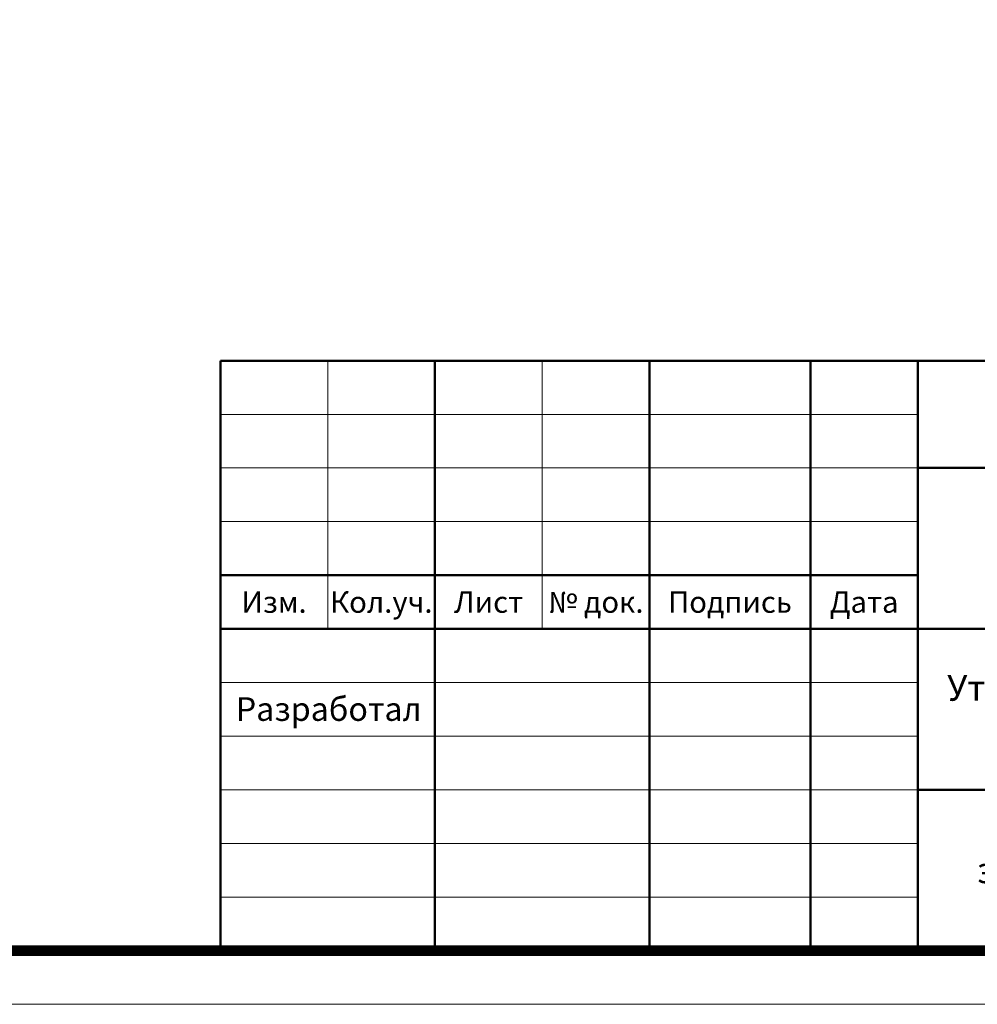
# Model space of a CAD drawing. Units: millimetres. Extents: x 2673 to 4786, y 0 to 1485.
# Drawn here: x 3729 to 4176, y 0 to 459 of the extents above; entities that cross this region are included whole.
import ezdxf
from ezdxf.enums import TextEntityAlignment as Align

# ---------------------------------------------------------------- set-up
doc = ezdxf.new("R2010")
doc.units = ezdxf.units.MM
for name, color, linetype, lineweight in [('Рамка', 7, 'Continuous', 50), ('текст', 1, 'Continuous', 25), ('штриховка', 251, 'Continuous', 0)]:
    doc.layers.add(name, color=color, linetype=linetype, lineweight=lineweight)
doc.styles.get("Standard").update_dxf_attribs({"font": 'arial.ttf'})
doc.styles.add('ГОСТ 2.304', font='isocpeui.ttf')

# ---------------------------------------------------------------- blocks, each defined once
blk = doc.blocks.new('*T5')
at = {"layer": 'текст', "color": 0, "linetype": 'ByBlock', "lineweight": -2, "transparency": 16777216}
for p, q in [((0, 0), (350, 0)), ((0, 0), (0, -75)), ((350, 0), (350, -75)), ((0, -75), (350, -75))]:
    blk.add_line(p, q, dxfattribs=at)
at = {"layer": 'текст', "color": 0, "transparency": 16777216, "insert": (175, -37.5), "char_height": 12, "width": 330, "attachment_point": 5}
blk.add_mtext('{\\fISOCPEUR|b0|i1|c204|p34;\\C1;Утепленное эксплуатируемое покрытие с ЭПДМ гидроизоляцией}', dxfattribs=at)
blk = doc.blocks.new('*T6')
at = {"layer": 'текст', "color": 0, "linetype": 'ByBlock', "lineweight": -2, "transparency": 16777216}
for p, q in [((0, 0), (350, 0)), ((0, 0), (0, -75)), ((350, 0), (350, -75)), ((0, -75), (350, -75))]:
    blk.add_line(p, q, dxfattribs=at)
at = {"layer": 'текст', "color": 0, "transparency": 16777216, "insert": (175, -37.5), "char_height": 12, "width": 330, "attachment_point": 5}
blk.add_mtext('{\\fISOCPEUR|b0|i1|c204|p34;\\C256;Трап \\fISOCPEUR|b0|i1|c0|p34;HL\\fISOCPEUR|b0|i1|c204|p34;310\\fISOCPEUR|b0|i1|c0|p34;N\\fISOCPEUR|b0|i1|c204|p34;Н.2 с комплектом электрообогрева \\fISOCPEUR|b0|i1|c0|p34;HL82\\fISOCPEUR|b0|i1|c204|p34; и доборными элементами \\fISOCPEUR|b0|i1|c0|p34;HL85N, HL83.0}', dxfattribs=at)

msp = doc.modelspace()

# ---------------------------------------------------------------- hatches: boundary and pattern name
at = {"layer": 'штриховка'}
h = msp.add_hatch(dxfattribs=at)
h.set_pattern_fill('ANSI37', color=256, scale=3)
h.paths.add_polyline_path([(4048.77, 872.845), (4085.506, 872.845), (4085.506, 899.095), (4048.77, 899.095)], flags=9)
h.paths.add_polyline_path([(4048.77, 771.653), (4084.698, 771.653), (4084.698, 797.903), (4048.77, 797.903)], flags=9)
h.paths.add_polyline_path([(4165.607, 175.159), (4708.834, 175.159), (4708.834, 206.659), (4165.607, 206.659)], flags=9)
h.paths.add_polyline_path([(4211.94, 196.218), (4680.577, 196.218), (4680.577, 227.718), (4211.94, 227.718)], flags=9)
h.paths.add_polyline_path([(4242.057, 217.55), (4639.591, 217.55), (4639.591, 246.8), (4242.057, 246.8)], flags=9)
h.paths.add_polyline_path([(3826.535, 125.243), (3920.435, 125.243), (3920.435, 146.693), (3826.535, 146.693)], flags=9)
h.paths.add_polyline_path([(3832.235, 180), (3863.629, 180), (3863.629, 195), (3832.235, 195)], flags=9)
h.paths.add_polyline_path([(4032.561, 180), (4088.303, 180), (4088.303, 195), (4032.561, 195)], flags=9)
h.paths.add_polyline_path([(3973.684, 179.991), (4022.18, 179.991), (4022.18, 195.002), (3973.684, 195.002)], flags=9)
h.paths.add_polyline_path([(3929.723, 180), (3966.14, 180), (3966.14, 195), (3929.723, 195)], flags=9)
h.paths.add_polyline_path([(3872.936, 176.25), (3922.928, 176.25), (3922.928, 195.75), (3872.936, 195.75)], flags=9)
h.paths.add_polyline_path([(4102.458, 178.125), (4143.405, 178.125), (4143.405, 195.375), (4102.458, 195.375)], flags=9)
h.paths.add_polyline_path([(4502.752, 153.125), (4568.112, 153.125), (4568.112, 171.875), (4502.752, 171.875)], flags=9)
h.paths.add_polyline_path([(4587.671, 153.125), (4633.192, 153.125), (4633.192, 171.875), (4587.671, 171.875)], flags=9)
h.paths.add_polyline_path([(4666.185, 153.125), (4729.679, 153.125), (4729.679, 171.875), (4666.185, 171.875)], flags=9)

# ---------------------------------------------------------------- linework, layer by layer
at = {"layer": 'Рамка'}
for p, q in [((4747.932, 300), (3822.932, 300)), ((3822.932, 300), (3822.932, 25)), ((3922.932, 300), (3922.932, 25)), ((4022.932, 25), (4022.932, 300)), ((4097.932, 300), (4097.932, 25)), ((4147.932, 300), (4147.932, 25)), ((4747.932, 250), (4147.932, 250)), ((4147.932, 200), (3822.932, 200)), ((4747.932, 175), (3822.932, 175)), ((4747.932, 100), (4147.932, 100))]:
    msp.add_line(p, q, dxfattribs=at)
at = {"layer": 'Рамка', "lineweight": 15}
for p, q in [((3872.932, 175), (3872.932, 300)), ((3972.932, 175), (3972.932, 300)), ((4147.932, 275), (3822.932, 275)), ((4147.932, 250), (3822.932, 250)), ((4147.932, 225), (3822.932, 225)), ((4147.932, 150), (3822.932, 150)), ((4147.932, 125), (3822.932, 125)), ((4147.932, 100), (3822.932, 100)), ((4147.932, 75), (3822.932, 75)), ((4147.932, 50), (3822.932, 50))]:
    msp.add_line(p, q, dxfattribs=at)
at = {"layer": 'Рамка', "lineweight": 0}
msp.add_lwpolyline([(2672.932, 1485), (4772.932, 1485), (4772.932, 0), (2672.932, 0)], close=True, dxfattribs=at)
at = {"layer": 'Рамка', "ltscale": 3, "const_width": 5}
msp.add_lwpolyline([(2772.932, 25), (4747.932, 25), (4747.932, 1460), (2772.932, 1460)], close=True, dxfattribs=at)

# ---------------------------------------------------------------- block references
for name, p in [('*T5', (4147.932, 175)), ('*T6', (4147.932, 100))]:
    msp.add_blockref(name, p)

# ---------------------------------------------------------------- texts
at = {"layer": 'текст', "style": 'ГОСТ 2.304'}
for s, p in [('Изм.', (3847.932, 187.5)), ('Кол.уч.', (3897.932, 187.5)), ('Лист', (3947.932, 187.5)), ('№ док.', (3997.932, 187.5)), ('Подпись', (4060.432, 187.5)), ('Дата', (4122.932, 187.5))]:
    msp.add_text(s, height=10, dxfattribs=at).set_placement(p, align=Align.MIDDLE_CENTER)
msp.add_text('Разработал', height=11, dxfattribs=at).set_placement((3830.11, 132.118))

doc.saveas('drawing.dxf')
